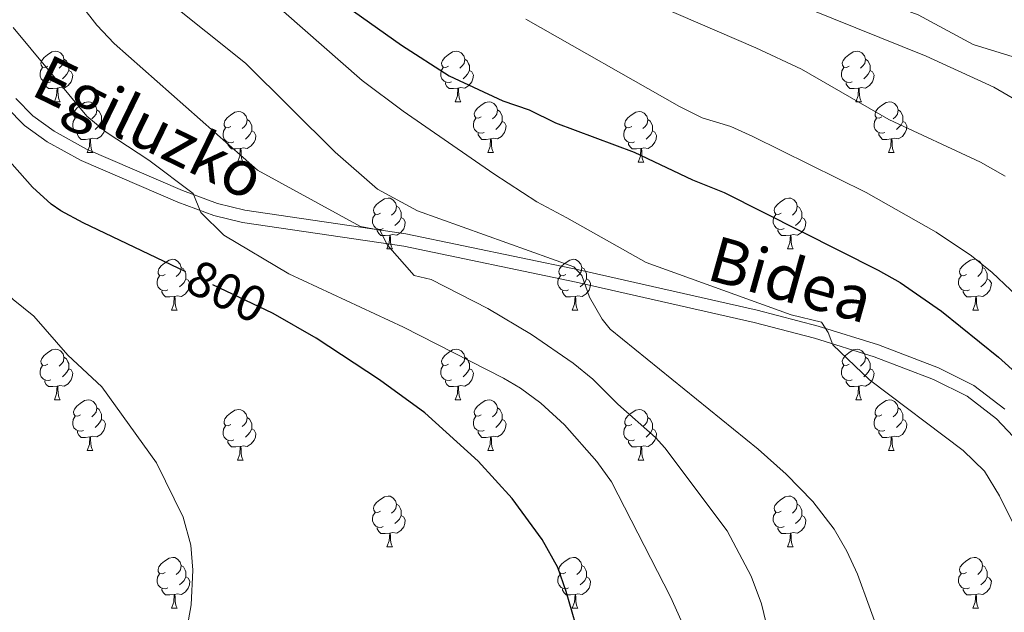
# Model space of a CAD drawing. Extents: x 602692 to 607192, y 766032 to 769070.
# Drawn here: x 603676 to 603871, y 767037 to 767154 of the extents above; entities that cross this region are included whole.
import ezdxf
from ezdxf.enums import TextEntityAlignment as Align

# ---------------------------------------------------------------- set-up
doc = ezdxf.new("R2010")
doc.units = 0
doc.header["$MEASUREMENT"] = 0
doc.linetypes.add('DGN Style 3', pattern=[61.5986, 43.999, -17.5996])
doc.linetypes.add('DGN Style 5', pattern=[30.7993, 13.1997, -17.5996])
for name, color, linetype in [('Nivel 11', 7, 'Continuous'), ('Nivel 21', 7, 'Continuous'), ('Nivel 22', 7, 'Continuous'), ('Nivel 36', 7, 'Continuous'), ('Nivel 4', 7, 'Continuous'), ('Nivel 41', 7, 'Continuous'), ('Nivel 44', 7, 'Continuous'), ('Nivel 49', 7, 'Continuous'), ('Nivel 5', 7, 'Continuous'), ('Nivel 61', 7, 'Continuous'), ('Nivel 63', 7, 'Continuous')]:
    doc.layers.add(name, color=color, linetype=linetype)
doc.styles.add('Style-ariali', font='ariali.shx', dxfattribs={"bigfont": 'arialibig.shx'})

msp = doc.modelspace()

# ---------------------------------------------------------------- linework, layer by layer
at = {"layer": 'Nivel 11', "color": 142, "linetype": 'DGN Style 3', "lineweight": 13}
msp.add_polyline3d([(603607.21, 767224.927, 780.293), (603642.733, 767225.568, 775), (603679.794, 767218.924, 772.789), (603698.589, 767213.137, 770), (603757.478, 767190.858, 764.893), (603762.924, 767188.43, 764.893), (603768.363, 767186.988, 764.577), (603853.971, 767155.031, 754.786), (603864.871, 767149.187, 754.786), (603877.236, 767145.328, 754.786)], dxfattribs=at)
at = {"layer": 'Nivel 21', "color": 19, "linetype": 'DGN Style 3', "lineweight": 0}
msp.add_polyline3d([(603871.189, 767076.945, 776.914), (603865.039, 767081.685, 778.072), (603858.027, 767085.157, 778.794), (603846.141, 767089.695, 779.308), (603834.185, 767093.427, 779.645), (603822.139, 767096.56, 780.428), (603786.802, 767104.551, 785.189), (603752.587, 767111.696, 789.912), (603720.713, 767116.393, 794.049), (603715.28, 767117.71, 794.689), (603708.379, 767120.288, 795.228), (603689.385, 767128.439, 796.033), (603682.937, 767132.011, 796.424), (603678.744, 767135.057, 796.979), (603675.353, 767138.461, 797.629)], dxfattribs=at)
at = {"layer": 'Nivel 21', "color": 19, "linetype": 'Continuous', "lineweight": 0}
msp.add_polyline3d([(603673.492, 767136.786, 797.629), (603677.113, 767133.152, 796.979), (603681.592, 767129.898, 796.424), (603688.284, 767126.192, 796.033), (603707.448, 767117.967, 795.228), (603714.545, 767115.315, 794.689), (603720.236, 767113.936, 794.049), (603752.148, 767109.233, 789.912), (603786.271, 767102.108, 785.189), (603821.548, 767094.131, 780.428), (603833.498, 767091.022, 779.645), (603845.322, 767087.332, 779.308), (603857.024, 767082.864, 778.794), (603863.708, 767079.554, 778.072), (603869.504, 767075.086, 776.914), (603872.822, 767071.559, 776.115)], dxfattribs=at)
at = {"layer": 'Nivel 22', "color": 25, "linetype": 'DGN Style 5', "lineweight": 30, "elevation": 800, "flags": 128}
msp.add_lwpolyline([(603726.3, 767095.907), (603726.164, 767095.985), (603708.989, 767104.186)], dxfattribs=at)
at = {"layer": 'Nivel 36', "color": 92, "linetype": 'Continuous', "lineweight": 0, "flags": 128}
for points in [[(603681.71, 767144.88), (603681.18, 767144.615), (603680.65, 767144.67), (603680.385, 767145.04), (603680.33, 767145.465), (603680.49, 767145.985), (603680.97, 767146.58), (603681.605, 767147.11), (603682.505, 767147.695), (603683.25, 767147.855), (603683.675, 767147.8), (603684.205, 767147.485), (603684.735, 767146.9), (603684.895, 767146.26), (603684.785, 767145.41), (603684.36, 767144.88), (603683.94, 767144.455)], [(603761.037, 767144.88), (603760.507, 767144.615), (603759.977, 767144.67), (603759.712, 767145.04), (603759.657, 767145.465), (603759.817, 767145.985), (603760.297, 767146.58), (603760.932, 767147.11), (603761.832, 767147.695), (603762.577, 767147.855), (603763.002, 767147.8), (603763.532, 767147.485), (603764.062, 767146.9), (603764.222, 767146.26), (603764.112, 767145.41), (603763.687, 767144.88), (603763.267, 767144.455)], [(603840.364, 767144.88), (603839.834, 767144.615), (603839.304, 767144.67), (603839.039, 767145.04), (603838.984, 767145.465), (603839.144, 767145.985), (603839.624, 767146.58), (603840.259, 767147.11), (603841.159, 767147.695), (603841.904, 767147.855), (603842.329, 767147.8), (603842.859, 767147.485), (603843.389, 767146.9), (603843.549, 767146.26), (603843.439, 767145.41), (603843.014, 767144.88), (603842.594, 767144.455)], [(603684.895, 767146.26), (603685.37, 767145.945), (603685.685, 767145.305), (603685.845, 767144.985), (603685.845, 767144.405), (603685.845, 767143.98), (603685.475, 767143.29), (603685.055, 767142.81), (603684.575, 767142.39)], [(603764.222, 767146.26), (603764.697, 767145.945), (603765.012, 767145.305), (603765.172, 767144.985), (603765.172, 767144.405), (603765.172, 767143.98), (603764.802, 767143.29), (603764.382, 767142.81), (603763.902, 767142.39)], [(603843.549, 767146.26), (603844.024, 767145.945), (603844.339, 767145.305), (603844.499, 767144.985), (603844.499, 767144.405), (603844.499, 767143.98), (603844.129, 767143.29), (603843.709, 767142.81), (603843.229, 767142.39)], [(603682.295, 767141.8), (603681.87, 767141.64), (603681.285, 767141.7), (603680.81, 767141.91), (603680.385, 767142.335), (603680.17, 767142.92), (603680.17, 767143.34), (603680.225, 767143.925), (603680.65, 767144.615)], [(603685.845, 767143.98), (603686.3, 767143.73), (603686.645, 767143.115), (603686.535, 767142.39), (603686.325, 767141.75), (603685.74, 767141.01), (603684.945, 767140.53), (603684.095, 767140.635), (603683.665, 767140.505)], [(603761.622, 767141.8), (603761.197, 767141.64), (603760.612, 767141.7), (603760.137, 767141.91), (603759.712, 767142.335), (603759.497, 767142.92), (603759.497, 767143.34), (603759.552, 767143.925), (603759.977, 767144.615)], [(603765.172, 767143.98), (603765.627, 767143.73), (603765.972, 767143.115), (603765.862, 767142.39), (603765.652, 767141.75), (603765.067, 767141.01), (603764.272, 767140.53), (603763.422, 767140.635), (603762.992, 767140.505)], [(603840.949, 767141.8), (603840.524, 767141.64), (603839.939, 767141.7), (603839.464, 767141.91), (603839.039, 767142.335), (603838.824, 767142.92), (603838.824, 767143.34), (603838.879, 767143.925), (603839.304, 767144.615)], [(603844.499, 767143.98), (603844.954, 767143.73), (603845.299, 767143.115), (603845.189, 767142.39), (603844.979, 767141.75), (603844.394, 767141.01), (603843.599, 767140.53), (603842.749, 767140.635), (603842.319, 767140.505)], [(603683.555, 767140.505), (603682.665, 767140.42), (603681.82, 767140.42), (603681.395, 767140.85), (603681.075, 767141.325), (603681.075, 767141.64)], [(603762.882, 767140.505), (603761.992, 767140.42), (603761.147, 767140.42), (603760.722, 767140.85), (603760.402, 767141.325), (603760.402, 767141.64)], [(603842.209, 767140.505), (603841.319, 767140.42), (603840.474, 767140.42), (603840.049, 767140.85), (603839.729, 767141.325), (603839.729, 767141.64)], [(603683.01, 767137.82), (603683.445, 767138.98), (603683.555, 767140.505), (603683.665, 767140.505), (603683.7, 767139.92), (603683.735, 767139.235), (603683.805, 767138.62), (603683.92, 767138.22), (603684.135, 767137.82)], [(603762.337, 767137.82), (603762.772, 767138.98), (603762.882, 767140.505), (603762.992, 767140.505), (603763.027, 767139.92), (603763.062, 767139.235), (603763.132, 767138.62), (603763.247, 767138.22), (603763.462, 767137.82)], [(603841.664, 767137.82), (603842.099, 767138.98), (603842.209, 767140.505), (603842.319, 767140.505), (603842.354, 767139.92), (603842.389, 767139.235), (603842.459, 767138.62), (603842.574, 767138.22), (603842.789, 767137.82)], [(603683.01, 767137.82), (603684.135, 767137.82)], [(603688.185, 767134.845), (603687.655, 767134.58), (603687.125, 767134.635), (603686.86, 767135.005), (603686.805, 767135.43), (603686.965, 767135.95), (603687.445, 767136.545), (603688.08, 767137.075), (603688.98, 767137.66), (603689.725, 767137.82), (603690.15, 767137.765), (603690.68, 767137.45), (603691.21, 767136.865), (603691.37, 767136.225), (603691.26, 767135.375), (603690.835, 767134.845), (603690.415, 767134.42)], [(603762.337, 767137.82), (603763.462, 767137.82)], [(603767.512, 767134.845), (603766.982, 767134.58), (603766.452, 767134.635), (603766.187, 767135.005), (603766.132, 767135.43), (603766.292, 767135.95), (603766.772, 767136.545), (603767.407, 767137.075), (603768.307, 767137.66), (603769.052, 767137.82), (603769.477, 767137.765), (603770.007, 767137.45), (603770.537, 767136.865), (603770.697, 767136.225), (603770.587, 767135.375), (603770.162, 767134.845), (603769.742, 767134.42)], [(603841.664, 767137.82), (603842.789, 767137.82)], [(603846.839, 767134.845), (603846.309, 767134.58), (603845.779, 767134.635), (603845.514, 767135.005), (603845.459, 767135.43), (603845.619, 767135.95), (603846.099, 767136.545), (603846.734, 767137.075), (603847.634, 767137.66), (603848.379, 767137.82), (603848.804, 767137.765), (603849.334, 767137.45), (603849.864, 767136.865), (603850.024, 767136.225), (603849.914, 767135.375), (603849.489, 767134.845), (603849.069, 767134.42)], [(603691.37, 767136.225), (603691.845, 767135.91), (603692.16, 767135.27), (603692.32, 767134.95), (603692.32, 767134.37), (603692.32, 767133.945), (603691.95, 767133.255), (603691.53, 767132.775), (603691.05, 767132.355)], [(603717.957, 767132.94), (603717.427, 767132.675), (603716.897, 767132.73), (603716.632, 767133.1), (603716.577, 767133.525), (603716.737, 767134.045), (603717.217, 767134.64), (603717.852, 767135.17), (603718.752, 767135.755), (603719.497, 767135.915), (603719.922, 767135.86), (603720.452, 767135.545), (603720.982, 767134.96), (603721.142, 767134.32), (603721.032, 767133.47), (603720.607, 767132.94), (603720.187, 767132.515)], [(603770.697, 767136.225), (603771.172, 767135.91), (603771.487, 767135.27), (603771.647, 767134.95), (603771.647, 767134.37), (603771.647, 767133.945), (603771.277, 767133.255), (603770.857, 767132.775), (603770.377, 767132.355)], [(603797.284, 767132.94), (603796.754, 767132.675), (603796.224, 767132.73), (603795.959, 767133.1), (603795.904, 767133.525), (603796.064, 767134.045), (603796.544, 767134.64), (603797.179, 767135.17), (603798.079, 767135.755), (603798.824, 767135.915), (603799.249, 767135.86), (603799.779, 767135.545), (603800.309, 767134.96), (603800.469, 767134.32), (603800.359, 767133.47), (603799.934, 767132.94), (603799.514, 767132.515)], [(603850.024, 767136.225), (603850.499, 767135.91), (603850.814, 767135.27), (603850.974, 767134.95), (603850.974, 767134.37), (603850.974, 767133.945), (603850.604, 767133.255), (603850.184, 767132.775), (603849.704, 767132.355)], [(603688.77, 767131.765), (603688.345, 767131.605), (603687.76, 767131.665), (603687.285, 767131.875), (603686.86, 767132.3), (603686.645, 767132.885), (603686.645, 767133.305), (603686.7, 767133.89), (603687.125, 767134.58)], [(603692.32, 767133.945), (603692.775, 767133.695), (603693.12, 767133.08), (603693.01, 767132.355), (603692.8, 767131.715), (603692.215, 767130.975), (603691.42, 767130.495), (603690.57, 767130.6), (603690.14, 767130.47)], [(603721.142, 767134.32), (603721.617, 767134.005), (603721.932, 767133.365), (603722.092, 767133.045), (603722.092, 767132.465), (603722.092, 767132.04), (603721.722, 767131.35), (603721.302, 767130.87), (603720.822, 767130.45)], [(603768.097, 767131.765), (603767.672, 767131.605), (603767.087, 767131.665), (603766.612, 767131.875), (603766.187, 767132.3), (603765.972, 767132.885), (603765.972, 767133.305), (603766.027, 767133.89), (603766.452, 767134.58)], [(603771.647, 767133.945), (603772.102, 767133.695), (603772.447, 767133.08), (603772.337, 767132.355), (603772.127, 767131.715), (603771.542, 767130.975), (603770.747, 767130.495), (603769.897, 767130.6), (603769.467, 767130.47)], [(603800.469, 767134.32), (603800.944, 767134.005), (603801.259, 767133.365), (603801.419, 767133.045), (603801.419, 767132.465), (603801.419, 767132.04), (603801.049, 767131.35), (603800.629, 767130.87), (603800.149, 767130.45)], [(603847.424, 767131.765), (603846.999, 767131.605), (603846.414, 767131.665), (603845.939, 767131.875), (603845.514, 767132.3), (603845.299, 767132.885), (603845.299, 767133.305), (603845.354, 767133.89), (603845.779, 767134.58)], [(603850.974, 767133.945), (603851.429, 767133.695), (603851.774, 767133.08), (603851.664, 767132.355), (603851.454, 767131.715), (603850.869, 767130.975), (603850.074, 767130.495), (603849.224, 767130.6), (603848.794, 767130.47)], [(603690.03, 767130.47), (603689.14, 767130.385), (603688.295, 767130.385), (603687.87, 767130.815), (603687.55, 767131.29), (603687.55, 767131.605)], [(603718.542, 767129.86), (603718.117, 767129.7), (603717.532, 767129.76), (603717.057, 767129.97), (603716.632, 767130.395), (603716.417, 767130.98), (603716.417, 767131.4), (603716.472, 767131.985), (603716.897, 767132.675)], [(603722.092, 767132.04), (603722.547, 767131.79), (603722.892, 767131.175), (603722.782, 767130.45), (603722.572, 767129.81), (603721.987, 767129.07), (603721.192, 767128.59), (603720.342, 767128.695), (603719.912, 767128.565)], [(603769.357, 767130.47), (603768.467, 767130.385), (603767.622, 767130.385), (603767.197, 767130.815), (603766.877, 767131.29), (603766.877, 767131.605)], [(603797.869, 767129.86), (603797.444, 767129.7), (603796.859, 767129.76), (603796.384, 767129.97), (603795.959, 767130.395), (603795.744, 767130.98), (603795.744, 767131.4), (603795.799, 767131.985), (603796.224, 767132.675)], [(603801.419, 767132.04), (603801.874, 767131.79), (603802.219, 767131.175), (603802.109, 767130.45), (603801.899, 767129.81), (603801.314, 767129.07), (603800.519, 767128.59), (603799.669, 767128.695), (603799.239, 767128.565)], [(603848.684, 767130.47), (603847.794, 767130.385), (603846.949, 767130.385), (603846.524, 767130.815), (603846.204, 767131.29), (603846.204, 767131.605)], [(603689.485, 767127.785), (603689.92, 767128.945), (603690.03, 767130.47), (603690.14, 767130.47), (603690.175, 767129.885), (603690.21, 767129.2), (603690.28, 767128.585), (603690.395, 767128.185), (603690.61, 767127.785)], [(603719.802, 767128.565), (603718.912, 767128.48), (603718.067, 767128.48), (603717.642, 767128.91), (603717.322, 767129.385), (603717.322, 767129.7)], [(603768.812, 767127.785), (603769.247, 767128.945), (603769.357, 767130.47), (603769.467, 767130.47), (603769.502, 767129.885), (603769.537, 767129.2), (603769.607, 767128.585), (603769.722, 767128.185), (603769.937, 767127.785)], [(603799.129, 767128.565), (603798.239, 767128.48), (603797.394, 767128.48), (603796.969, 767128.91), (603796.649, 767129.385), (603796.649, 767129.7)], [(603848.139, 767127.785), (603848.574, 767128.945), (603848.684, 767130.47), (603848.794, 767130.47), (603848.829, 767129.885), (603848.864, 767129.2), (603848.934, 767128.585), (603849.049, 767128.185), (603849.264, 767127.785)], [(603689.485, 767127.785), (603690.61, 767127.785)], [(603719.257, 767125.88), (603719.692, 767127.04), (603719.802, 767128.565), (603719.912, 767128.565), (603719.947, 767127.98), (603719.982, 767127.295), (603720.052, 767126.68), (603720.167, 767126.28), (603720.382, 767125.88)], [(603768.812, 767127.785), (603769.937, 767127.785)], [(603798.584, 767125.88), (603799.019, 767127.04), (603799.129, 767128.565), (603799.239, 767128.565), (603799.274, 767127.98), (603799.309, 767127.295), (603799.379, 767126.68), (603799.494, 767126.28), (603799.709, 767125.88)], [(603848.139, 767127.785), (603849.264, 767127.785)], [(603719.257, 767125.88), (603720.382, 767125.88)], [(603798.584, 767125.88), (603799.709, 767125.88)], [(603747.534, 767115.797), (603747.004, 767115.532), (603746.474, 767115.587), (603746.209, 767115.957), (603746.154, 767116.382), (603746.314, 767116.902), (603746.794, 767117.497), (603747.429, 767118.027), (603748.329, 767118.612), (603749.074, 767118.772), (603749.499, 767118.717), (603750.029, 767118.402), (603750.559, 767117.817), (603750.719, 767117.177), (603750.609, 767116.327), (603750.184, 767115.797), (603749.764, 767115.372)], [(603826.861, 767115.797), (603826.331, 767115.532), (603825.801, 767115.587), (603825.536, 767115.957), (603825.481, 767116.382), (603825.641, 767116.902), (603826.121, 767117.497), (603826.756, 767118.027), (603827.656, 767118.612), (603828.401, 767118.772), (603828.826, 767118.717), (603829.356, 767118.402), (603829.886, 767117.817), (603830.046, 767117.177), (603829.936, 767116.327), (603829.511, 767115.797), (603829.091, 767115.372)], [(603750.719, 767117.177), (603751.194, 767116.862), (603751.509, 767116.222), (603751.669, 767115.902), (603751.669, 767115.322), (603751.669, 767114.897), (603751.299, 767114.207), (603750.879, 767113.727), (603750.399, 767113.307)], [(603830.046, 767117.177), (603830.521, 767116.862), (603830.836, 767116.222), (603830.996, 767115.902), (603830.996, 767115.322), (603830.996, 767114.897), (603830.626, 767114.207), (603830.206, 767113.727), (603829.726, 767113.307)], [(603748.119, 767112.717), (603747.694, 767112.557), (603747.109, 767112.617), (603746.634, 767112.827), (603746.209, 767113.252), (603745.994, 767113.837), (603745.994, 767114.257), (603746.049, 767114.842), (603746.474, 767115.532)], [(603751.669, 767114.897), (603752.124, 767114.647), (603752.469, 767114.032), (603752.359, 767113.307), (603752.149, 767112.667), (603751.564, 767111.927), (603750.769, 767111.447), (603749.919, 767111.552), (603749.489, 767111.422)], [(603827.446, 767112.717), (603827.021, 767112.557), (603826.436, 767112.617), (603825.961, 767112.827), (603825.536, 767113.252), (603825.321, 767113.837), (603825.321, 767114.257), (603825.376, 767114.842), (603825.801, 767115.532)], [(603830.996, 767114.897), (603831.451, 767114.647), (603831.796, 767114.032), (603831.686, 767113.307), (603831.476, 767112.667), (603830.891, 767111.927), (603830.096, 767111.447), (603829.246, 767111.552), (603828.816, 767111.422)], [(603749.379, 767111.422), (603748.489, 767111.337), (603747.644, 767111.337), (603747.219, 767111.767), (603746.899, 767112.242), (603746.899, 767112.557)], [(603828.706, 767111.422), (603827.816, 767111.337), (603826.971, 767111.337), (603826.546, 767111.767), (603826.226, 767112.242), (603826.226, 767112.557)], [(603748.834, 767108.737), (603749.269, 767109.897), (603749.379, 767111.422), (603749.489, 767111.422), (603749.524, 767110.837), (603749.559, 767110.152), (603749.629, 767109.537), (603749.744, 767109.137), (603749.959, 767108.737)], [(603828.161, 767108.737), (603828.596, 767109.897), (603828.706, 767111.422), (603828.816, 767111.422), (603828.851, 767110.837), (603828.886, 767110.152), (603828.956, 767109.537), (603829.071, 767109.137), (603829.286, 767108.737)], [(603748.834, 767108.737), (603749.959, 767108.737)], [(603828.161, 767108.737), (603829.286, 767108.737)], [(603704.898, 767103.657), (603704.368, 767103.392), (603703.838, 767103.447), (603703.573, 767103.817), (603703.518, 767104.242), (603703.678, 767104.762), (603704.158, 767105.357), (603704.793, 767105.887), (603705.693, 767106.472), (603706.438, 767106.632), (603706.863, 767106.577), (603707.393, 767106.262), (603707.923, 767105.677), (603708.083, 767105.037), (603707.973, 767104.187), (603707.548, 767103.657), (603707.128, 767103.232)], [(603784.225, 767103.657), (603783.695, 767103.392), (603783.165, 767103.447), (603782.9, 767103.817), (603782.845, 767104.242), (603783.005, 767104.762), (603783.485, 767105.357), (603784.12, 767105.887), (603785.02, 767106.472), (603785.765, 767106.632), (603786.19, 767106.577), (603786.72, 767106.262), (603787.25, 767105.677), (603787.41, 767105.037), (603787.3, 767104.187), (603786.875, 767103.657), (603786.455, 767103.232)], [(603863.552, 767103.657), (603863.022, 767103.392), (603862.492, 767103.447), (603862.227, 767103.817), (603862.172, 767104.242), (603862.332, 767104.762), (603862.812, 767105.357), (603863.447, 767105.887), (603864.347, 767106.472), (603865.092, 767106.632), (603865.517, 767106.577), (603866.047, 767106.262), (603866.577, 767105.677), (603866.737, 767105.037), (603866.627, 767104.187), (603866.202, 767103.657), (603865.782, 767103.232)], [(603708.083, 767105.037), (603708.558, 767104.722), (603708.873, 767104.082), (603709.033, 767103.762), (603709.033, 767103.182), (603709.033, 767102.757), (603708.663, 767102.067), (603708.243, 767101.587), (603707.763, 767101.167)], [(603787.41, 767105.037), (603787.885, 767104.722), (603788.2, 767104.082), (603788.36, 767103.762), (603788.36, 767103.182), (603788.36, 767102.757), (603787.99, 767102.067), (603787.57, 767101.587), (603787.09, 767101.167)], [(603866.737, 767105.037), (603867.212, 767104.722), (603867.527, 767104.082), (603867.687, 767103.762), (603867.687, 767103.182), (603867.687, 767102.757), (603867.317, 767102.067), (603866.897, 767101.587), (603866.417, 767101.167)], [(603705.483, 767100.577), (603705.058, 767100.417), (603704.473, 767100.477), (603703.998, 767100.687), (603703.573, 767101.112), (603703.358, 767101.697), (603703.358, 767102.117), (603703.413, 767102.702), (603703.838, 767103.392)], [(603709.033, 767102.757), (603709.488, 767102.507), (603709.833, 767101.892), (603709.723, 767101.167), (603709.513, 767100.527), (603708.928, 767099.787), (603708.133, 767099.307), (603707.283, 767099.412), (603706.853, 767099.282)], [(603784.81, 767100.577), (603784.385, 767100.417), (603783.8, 767100.477), (603783.325, 767100.687), (603782.9, 767101.112), (603782.685, 767101.697), (603782.685, 767102.117), (603782.74, 767102.702), (603783.165, 767103.392)], [(603788.36, 767102.757), (603788.815, 767102.507), (603789.16, 767101.892), (603789.05, 767101.167), (603788.84, 767100.527), (603788.255, 767099.787), (603787.46, 767099.307), (603786.61, 767099.412), (603786.18, 767099.282)], [(603864.137, 767100.577), (603863.712, 767100.417), (603863.127, 767100.477), (603862.652, 767100.687), (603862.227, 767101.112), (603862.012, 767101.697), (603862.012, 767102.117), (603862.067, 767102.702), (603862.492, 767103.392)], [(603867.687, 767102.757), (603868.142, 767102.507), (603868.487, 767101.892), (603868.377, 767101.167), (603868.167, 767100.527), (603867.582, 767099.787), (603866.787, 767099.307), (603865.937, 767099.412), (603865.507, 767099.282)], [(603706.743, 767099.282), (603705.853, 767099.197), (603705.008, 767099.197), (603704.583, 767099.627), (603704.263, 767100.102), (603704.263, 767100.417)], [(603786.07, 767099.282), (603785.18, 767099.197), (603784.335, 767099.197), (603783.91, 767099.627), (603783.59, 767100.102), (603783.59, 767100.417)], [(603865.397, 767099.282), (603864.507, 767099.197), (603863.662, 767099.197), (603863.237, 767099.627), (603862.917, 767100.102), (603862.917, 767100.417)], [(603706.198, 767096.597), (603706.633, 767097.757), (603706.743, 767099.282), (603706.853, 767099.282), (603706.888, 767098.697), (603706.923, 767098.012), (603706.993, 767097.397), (603707.108, 767096.997), (603707.323, 767096.597)], [(603785.525, 767096.597), (603785.96, 767097.757), (603786.07, 767099.282), (603786.18, 767099.282), (603786.215, 767098.697), (603786.25, 767098.012), (603786.32, 767097.397), (603786.435, 767096.997), (603786.65, 767096.597)], [(603864.852, 767096.597), (603865.287, 767097.757), (603865.397, 767099.282), (603865.507, 767099.282), (603865.542, 767098.697), (603865.577, 767098.012), (603865.647, 767097.397), (603865.762, 767096.997), (603865.977, 767096.597)], [(603706.198, 767096.597), (603707.323, 767096.597)], [(603785.525, 767096.597), (603786.65, 767096.597)], [(603864.852, 767096.597), (603865.977, 767096.597)], [(603681.71, 767085.888), (603681.18, 767085.623), (603680.65, 767085.678), (603680.385, 767086.048), (603680.33, 767086.473), (603680.49, 767086.993), (603680.97, 767087.588), (603681.605, 767088.118), (603682.505, 767088.703), (603683.25, 767088.863), (603683.675, 767088.808), (603684.205, 767088.493), (603684.735, 767087.908), (603684.895, 767087.268), (603684.785, 767086.418), (603684.36, 767085.888), (603683.94, 767085.463)], [(603761.037, 767085.888), (603760.507, 767085.623), (603759.977, 767085.678), (603759.712, 767086.048), (603759.657, 767086.473), (603759.817, 767086.993), (603760.297, 767087.588), (603760.932, 767088.118), (603761.832, 767088.703), (603762.577, 767088.863), (603763.002, 767088.808), (603763.532, 767088.493), (603764.062, 767087.908), (603764.222, 767087.268), (603764.112, 767086.418), (603763.687, 767085.888), (603763.267, 767085.463)], [(603840.364, 767085.888), (603839.834, 767085.623), (603839.304, 767085.678), (603839.039, 767086.048), (603838.984, 767086.473), (603839.144, 767086.993), (603839.624, 767087.588), (603840.259, 767088.118), (603841.159, 767088.703), (603841.904, 767088.863), (603842.329, 767088.808), (603842.859, 767088.493), (603843.389, 767087.908), (603843.549, 767087.268), (603843.439, 767086.418), (603843.014, 767085.888), (603842.594, 767085.463)], [(603684.895, 767087.268), (603685.37, 767086.953), (603685.685, 767086.313), (603685.845, 767085.993), (603685.845, 767085.413), (603685.845, 767084.988), (603685.475, 767084.298), (603685.055, 767083.818), (603684.575, 767083.398)], [(603764.222, 767087.268), (603764.697, 767086.953), (603765.012, 767086.313), (603765.172, 767085.993), (603765.172, 767085.413), (603765.172, 767084.988), (603764.802, 767084.298), (603764.382, 767083.818), (603763.902, 767083.398)], [(603843.549, 767087.268), (603844.024, 767086.953), (603844.339, 767086.313), (603844.499, 767085.993), (603844.499, 767085.413), (603844.499, 767084.988), (603844.129, 767084.298), (603843.709, 767083.818), (603843.229, 767083.398)], [(603682.295, 767082.808), (603681.87, 767082.648), (603681.285, 767082.708), (603680.81, 767082.918), (603680.385, 767083.343), (603680.17, 767083.928), (603680.17, 767084.348), (603680.225, 767084.933), (603680.65, 767085.623)], [(603685.845, 767084.988), (603686.3, 767084.738), (603686.645, 767084.123), (603686.535, 767083.398), (603686.325, 767082.758), (603685.74, 767082.018), (603684.945, 767081.538), (603684.095, 767081.643), (603683.665, 767081.513)], [(603761.622, 767082.808), (603761.197, 767082.648), (603760.612, 767082.708), (603760.137, 767082.918), (603759.712, 767083.343), (603759.497, 767083.928), (603759.497, 767084.348), (603759.552, 767084.933), (603759.977, 767085.623)], [(603765.172, 767084.988), (603765.627, 767084.738), (603765.972, 767084.123), (603765.862, 767083.398), (603765.652, 767082.758), (603765.067, 767082.018), (603764.272, 767081.538), (603763.422, 767081.643), (603762.992, 767081.513)], [(603840.949, 767082.808), (603840.524, 767082.648), (603839.939, 767082.708), (603839.464, 767082.918), (603839.039, 767083.343), (603838.824, 767083.928), (603838.824, 767084.348), (603838.879, 767084.933), (603839.304, 767085.623)], [(603844.499, 767084.988), (603844.954, 767084.738), (603845.299, 767084.123), (603845.189, 767083.398), (603844.979, 767082.758), (603844.394, 767082.018), (603843.599, 767081.538), (603842.749, 767081.643), (603842.319, 767081.513)], [(603683.555, 767081.513), (603682.665, 767081.428), (603681.82, 767081.428), (603681.395, 767081.858), (603681.075, 767082.333), (603681.075, 767082.648)], [(603762.882, 767081.513), (603761.992, 767081.428), (603761.147, 767081.428), (603760.722, 767081.858), (603760.402, 767082.333), (603760.402, 767082.648)], [(603842.209, 767081.513), (603841.319, 767081.428), (603840.474, 767081.428), (603840.049, 767081.858), (603839.729, 767082.333), (603839.729, 767082.648)], [(603683.01, 767078.828), (603683.445, 767079.988), (603683.555, 767081.513), (603683.665, 767081.513), (603683.7, 767080.928), (603683.735, 767080.243), (603683.805, 767079.628), (603683.92, 767079.228), (603684.135, 767078.828)], [(603762.337, 767078.828), (603762.772, 767079.988), (603762.882, 767081.513), (603762.992, 767081.513), (603763.027, 767080.928), (603763.062, 767080.243), (603763.132, 767079.628), (603763.247, 767079.228), (603763.462, 767078.828)], [(603841.664, 767078.828), (603842.099, 767079.988), (603842.209, 767081.513), (603842.319, 767081.513), (603842.354, 767080.928), (603842.389, 767080.243), (603842.459, 767079.628), (603842.574, 767079.228), (603842.789, 767078.828)], [(603683.01, 767078.828), (603684.135, 767078.828)], [(603688.185, 767075.853), (603687.655, 767075.588), (603687.125, 767075.643), (603686.86, 767076.013), (603686.805, 767076.438), (603686.965, 767076.958), (603687.445, 767077.553), (603688.08, 767078.083), (603688.98, 767078.668), (603689.725, 767078.828), (603690.15, 767078.773), (603690.68, 767078.458), (603691.21, 767077.873), (603691.37, 767077.233), (603691.26, 767076.383), (603690.835, 767075.853), (603690.415, 767075.428)], [(603762.337, 767078.828), (603763.462, 767078.828)], [(603767.512, 767075.853), (603766.982, 767075.588), (603766.452, 767075.643), (603766.187, 767076.013), (603766.132, 767076.438), (603766.292, 767076.958), (603766.772, 767077.553), (603767.407, 767078.083), (603768.307, 767078.668), (603769.052, 767078.828), (603769.477, 767078.773), (603770.007, 767078.458), (603770.537, 767077.873), (603770.697, 767077.233), (603770.587, 767076.383), (603770.162, 767075.853), (603769.742, 767075.428)], [(603841.664, 767078.828), (603842.789, 767078.828)], [(603846.839, 767075.853), (603846.309, 767075.588), (603845.779, 767075.643), (603845.514, 767076.013), (603845.459, 767076.438), (603845.619, 767076.958), (603846.099, 767077.553), (603846.734, 767078.083), (603847.634, 767078.668), (603848.379, 767078.828), (603848.804, 767078.773), (603849.334, 767078.458), (603849.864, 767077.873), (603850.024, 767077.233), (603849.914, 767076.383), (603849.489, 767075.853), (603849.069, 767075.428)], [(603691.37, 767077.233), (603691.845, 767076.918), (603692.16, 767076.278), (603692.32, 767075.958), (603692.32, 767075.378), (603692.32, 767074.953), (603691.95, 767074.263), (603691.53, 767073.783), (603691.05, 767073.363)], [(603717.957, 767073.948), (603717.427, 767073.683), (603716.897, 767073.738), (603716.632, 767074.108), (603716.577, 767074.533), (603716.737, 767075.053), (603717.217, 767075.648), (603717.852, 767076.178), (603718.752, 767076.763), (603719.497, 767076.923), (603719.922, 767076.868), (603720.452, 767076.553), (603720.982, 767075.968), (603721.142, 767075.328), (603721.032, 767074.478), (603720.607, 767073.948), (603720.187, 767073.523)], [(603770.697, 767077.233), (603771.172, 767076.918), (603771.487, 767076.278), (603771.647, 767075.958), (603771.647, 767075.378), (603771.647, 767074.953), (603771.277, 767074.263), (603770.857, 767073.783), (603770.377, 767073.363)], [(603797.284, 767073.948), (603796.754, 767073.683), (603796.224, 767073.738), (603795.959, 767074.108), (603795.904, 767074.533), (603796.064, 767075.053), (603796.544, 767075.648), (603797.179, 767076.178), (603798.079, 767076.763), (603798.824, 767076.923), (603799.249, 767076.868), (603799.779, 767076.553), (603800.309, 767075.968), (603800.469, 767075.328), (603800.359, 767074.478), (603799.934, 767073.948), (603799.514, 767073.523)], [(603850.024, 767077.233), (603850.499, 767076.918), (603850.814, 767076.278), (603850.974, 767075.958), (603850.974, 767075.378), (603850.974, 767074.953), (603850.604, 767074.263), (603850.184, 767073.783), (603849.704, 767073.363)], [(603688.77, 767072.773), (603688.345, 767072.613), (603687.76, 767072.673), (603687.285, 767072.883), (603686.86, 767073.308), (603686.645, 767073.893), (603686.645, 767074.313), (603686.7, 767074.898), (603687.125, 767075.588)], [(603692.32, 767074.953), (603692.775, 767074.703), (603693.12, 767074.088), (603693.01, 767073.363), (603692.8, 767072.723), (603692.215, 767071.983), (603691.42, 767071.503), (603690.57, 767071.608), (603690.14, 767071.478)], [(603721.142, 767075.328), (603721.617, 767075.013), (603721.932, 767074.373), (603722.092, 767074.053), (603722.092, 767073.473), (603722.092, 767073.048), (603721.722, 767072.358), (603721.302, 767071.878), (603720.822, 767071.458)], [(603768.097, 767072.773), (603767.672, 767072.613), (603767.087, 767072.673), (603766.612, 767072.883), (603766.187, 767073.308), (603765.972, 767073.893), (603765.972, 767074.313), (603766.027, 767074.898), (603766.452, 767075.588)], [(603771.647, 767074.953), (603772.102, 767074.703), (603772.447, 767074.088), (603772.337, 767073.363), (603772.127, 767072.723), (603771.542, 767071.983), (603770.747, 767071.503), (603769.897, 767071.608), (603769.467, 767071.478)], [(603800.469, 767075.328), (603800.944, 767075.013), (603801.259, 767074.373), (603801.419, 767074.053), (603801.419, 767073.473), (603801.419, 767073.048), (603801.049, 767072.358), (603800.629, 767071.878), (603800.149, 767071.458)], [(603847.424, 767072.773), (603846.999, 767072.613), (603846.414, 767072.673), (603845.939, 767072.883), (603845.514, 767073.308), (603845.299, 767073.893), (603845.299, 767074.313), (603845.354, 767074.898), (603845.779, 767075.588)], [(603850.974, 767074.953), (603851.429, 767074.703), (603851.774, 767074.088), (603851.664, 767073.363), (603851.454, 767072.723), (603850.869, 767071.983), (603850.074, 767071.503), (603849.224, 767071.608), (603848.794, 767071.478)], [(603718.542, 767070.868), (603718.117, 767070.708), (603717.532, 767070.768), (603717.057, 767070.978), (603716.632, 767071.403), (603716.417, 767071.988), (603716.417, 767072.408), (603716.472, 767072.993), (603716.897, 767073.683)], [(603722.092, 767073.048), (603722.547, 767072.798), (603722.892, 767072.183), (603722.782, 767071.458), (603722.572, 767070.818), (603721.987, 767070.078), (603721.192, 767069.598), (603720.342, 767069.703), (603719.912, 767069.573)], [(603797.869, 767070.868), (603797.444, 767070.708), (603796.859, 767070.768), (603796.384, 767070.978), (603795.959, 767071.403), (603795.744, 767071.988), (603795.744, 767072.408), (603795.799, 767072.993), (603796.224, 767073.683)], [(603801.419, 767073.048), (603801.874, 767072.798), (603802.219, 767072.183), (603802.109, 767071.458), (603801.899, 767070.818), (603801.314, 767070.078), (603800.519, 767069.598), (603799.669, 767069.703), (603799.239, 767069.573)], [(603690.03, 767071.478), (603689.14, 767071.393), (603688.295, 767071.393), (603687.87, 767071.823), (603687.55, 767072.298), (603687.55, 767072.613)], [(603689.485, 767068.793), (603689.92, 767069.953), (603690.03, 767071.478), (603690.14, 767071.478), (603690.175, 767070.893), (603690.21, 767070.208), (603690.28, 767069.593), (603690.395, 767069.193), (603690.61, 767068.793)], [(603719.802, 767069.573), (603718.912, 767069.488), (603718.067, 767069.488), (603717.642, 767069.918), (603717.322, 767070.393), (603717.322, 767070.708)], [(603769.357, 767071.478), (603768.467, 767071.393), (603767.622, 767071.393), (603767.197, 767071.823), (603766.877, 767072.298), (603766.877, 767072.613)], [(603768.812, 767068.793), (603769.247, 767069.953), (603769.357, 767071.478), (603769.467, 767071.478), (603769.502, 767070.893), (603769.537, 767070.208), (603769.607, 767069.593), (603769.722, 767069.193), (603769.937, 767068.793)], [(603799.129, 767069.573), (603798.239, 767069.488), (603797.394, 767069.488), (603796.969, 767069.918), (603796.649, 767070.393), (603796.649, 767070.708)], [(603848.684, 767071.478), (603847.794, 767071.393), (603846.949, 767071.393), (603846.524, 767071.823), (603846.204, 767072.298), (603846.204, 767072.613)], [(603848.139, 767068.793), (603848.574, 767069.953), (603848.684, 767071.478), (603848.794, 767071.478), (603848.829, 767070.893), (603848.864, 767070.208), (603848.934, 767069.593), (603849.049, 767069.193), (603849.264, 767068.793)], [(603689.485, 767068.793), (603690.61, 767068.793)], [(603719.257, 767066.888), (603719.692, 767068.048), (603719.802, 767069.573), (603719.912, 767069.573), (603719.947, 767068.988), (603719.982, 767068.303), (603720.052, 767067.688), (603720.167, 767067.288), (603720.382, 767066.888)], [(603768.812, 767068.793), (603769.937, 767068.793)], [(603798.584, 767066.888), (603799.019, 767068.048), (603799.129, 767069.573), (603799.239, 767069.573), (603799.274, 767068.988), (603799.309, 767068.303), (603799.379, 767067.688), (603799.494, 767067.288), (603799.709, 767066.888)], [(603848.139, 767068.793), (603849.264, 767068.793)], [(603719.257, 767066.888), (603720.382, 767066.888)], [(603798.584, 767066.888), (603799.709, 767066.888)], [(603747.534, 767056.805), (603747.004, 767056.54), (603746.474, 767056.595), (603746.209, 767056.965), (603746.154, 767057.39), (603746.314, 767057.91), (603746.794, 767058.505), (603747.429, 767059.035), (603748.329, 767059.62), (603749.074, 767059.78), (603749.499, 767059.725), (603750.029, 767059.41), (603750.559, 767058.825), (603750.719, 767058.185), (603750.609, 767057.335), (603750.184, 767056.805), (603749.764, 767056.38)], [(603826.861, 767056.805), (603826.331, 767056.54), (603825.801, 767056.595), (603825.536, 767056.965), (603825.481, 767057.39), (603825.641, 767057.91), (603826.121, 767058.505), (603826.756, 767059.035), (603827.656, 767059.62), (603828.401, 767059.78), (603828.826, 767059.725), (603829.356, 767059.41), (603829.886, 767058.825), (603830.046, 767058.185), (603829.936, 767057.335), (603829.511, 767056.805), (603829.091, 767056.38)], [(603750.719, 767058.185), (603751.194, 767057.87), (603751.509, 767057.23), (603751.669, 767056.91), (603751.669, 767056.33), (603751.669, 767055.905), (603751.299, 767055.215), (603750.879, 767054.735), (603750.399, 767054.315)], [(603830.046, 767058.185), (603830.521, 767057.87), (603830.836, 767057.23), (603830.996, 767056.91), (603830.996, 767056.33), (603830.996, 767055.905), (603830.626, 767055.215), (603830.206, 767054.735), (603829.726, 767054.315)], [(603748.119, 767053.725), (603747.694, 767053.565), (603747.109, 767053.625), (603746.634, 767053.835), (603746.209, 767054.26), (603745.994, 767054.845), (603745.994, 767055.265), (603746.049, 767055.85), (603746.474, 767056.54)], [(603751.669, 767055.905), (603752.124, 767055.655), (603752.469, 767055.04), (603752.359, 767054.315), (603752.149, 767053.675), (603751.564, 767052.935), (603750.769, 767052.455), (603749.919, 767052.56), (603749.489, 767052.43)], [(603827.446, 767053.725), (603827.021, 767053.565), (603826.436, 767053.625), (603825.961, 767053.835), (603825.536, 767054.26), (603825.321, 767054.845), (603825.321, 767055.265), (603825.376, 767055.85), (603825.801, 767056.54)], [(603830.996, 767055.905), (603831.451, 767055.655), (603831.796, 767055.04), (603831.686, 767054.315), (603831.476, 767053.675), (603830.891, 767052.935), (603830.096, 767052.455), (603829.246, 767052.56), (603828.816, 767052.43)], [(603749.379, 767052.43), (603748.489, 767052.345), (603747.644, 767052.345), (603747.219, 767052.775), (603746.899, 767053.25), (603746.899, 767053.565)], [(603828.706, 767052.43), (603827.816, 767052.345), (603826.971, 767052.345), (603826.546, 767052.775), (603826.226, 767053.25), (603826.226, 767053.565)], [(603748.834, 767049.745), (603749.269, 767050.905), (603749.379, 767052.43), (603749.489, 767052.43), (603749.524, 767051.845), (603749.559, 767051.16), (603749.629, 767050.545), (603749.744, 767050.145), (603749.959, 767049.745)], [(603828.161, 767049.745), (603828.596, 767050.905), (603828.706, 767052.43), (603828.816, 767052.43), (603828.851, 767051.845), (603828.886, 767051.16), (603828.956, 767050.545), (603829.071, 767050.145), (603829.286, 767049.745)], [(603748.834, 767049.745), (603749.959, 767049.745)], [(603828.161, 767049.745), (603829.286, 767049.745)], [(603704.898, 767044.665), (603704.368, 767044.4), (603703.838, 767044.455), (603703.573, 767044.825), (603703.518, 767045.25), (603703.678, 767045.77), (603704.158, 767046.365), (603704.793, 767046.895), (603705.693, 767047.48), (603706.438, 767047.64), (603706.863, 767047.585), (603707.393, 767047.27), (603707.923, 767046.685), (603708.083, 767046.045), (603707.973, 767045.195), (603707.548, 767044.665), (603707.128, 767044.24)], [(603784.225, 767044.665), (603783.695, 767044.4), (603783.165, 767044.455), (603782.9, 767044.825), (603782.845, 767045.25), (603783.005, 767045.77), (603783.485, 767046.365), (603784.12, 767046.895), (603785.02, 767047.48), (603785.765, 767047.64), (603786.19, 767047.585), (603786.72, 767047.27), (603787.25, 767046.685), (603787.41, 767046.045), (603787.3, 767045.195), (603786.875, 767044.665), (603786.455, 767044.24)], [(603863.552, 767044.665), (603863.022, 767044.4), (603862.492, 767044.455), (603862.227, 767044.825), (603862.172, 767045.25), (603862.332, 767045.77), (603862.812, 767046.365), (603863.447, 767046.895), (603864.347, 767047.48), (603865.092, 767047.64), (603865.517, 767047.585), (603866.047, 767047.27), (603866.577, 767046.685), (603866.737, 767046.045), (603866.627, 767045.195), (603866.202, 767044.665), (603865.782, 767044.24)], [(603708.083, 767046.045), (603708.558, 767045.73), (603708.873, 767045.09), (603709.033, 767044.77), (603709.033, 767044.19), (603709.033, 767043.765), (603708.663, 767043.075), (603708.243, 767042.595), (603707.763, 767042.175)], [(603787.41, 767046.045), (603787.885, 767045.73), (603788.2, 767045.09), (603788.36, 767044.77), (603788.36, 767044.19), (603788.36, 767043.765), (603787.99, 767043.075), (603787.57, 767042.595), (603787.09, 767042.175)], [(603866.737, 767046.045), (603867.212, 767045.73), (603867.527, 767045.09), (603867.687, 767044.77), (603867.687, 767044.19), (603867.687, 767043.765), (603867.317, 767043.075), (603866.897, 767042.595), (603866.417, 767042.175)], [(603705.483, 767041.585), (603705.058, 767041.425), (603704.473, 767041.485), (603703.998, 767041.695), (603703.573, 767042.12), (603703.358, 767042.705), (603703.358, 767043.125), (603703.413, 767043.71), (603703.838, 767044.4)], [(603709.033, 767043.765), (603709.488, 767043.515), (603709.833, 767042.9), (603709.723, 767042.175), (603709.513, 767041.535), (603708.928, 767040.795), (603708.133, 767040.315), (603707.283, 767040.42), (603706.853, 767040.29)], [(603784.81, 767041.585), (603784.385, 767041.425), (603783.8, 767041.485), (603783.325, 767041.695), (603782.9, 767042.12), (603782.685, 767042.705), (603782.685, 767043.125), (603782.74, 767043.71), (603783.165, 767044.4)], [(603788.36, 767043.765), (603788.815, 767043.515), (603789.16, 767042.9), (603789.05, 767042.175), (603788.84, 767041.535), (603788.255, 767040.795), (603787.46, 767040.315), (603786.61, 767040.42), (603786.18, 767040.29)], [(603864.137, 767041.585), (603863.712, 767041.425), (603863.127, 767041.485), (603862.652, 767041.695), (603862.227, 767042.12), (603862.012, 767042.705), (603862.012, 767043.125), (603862.067, 767043.71), (603862.492, 767044.4)], [(603867.687, 767043.765), (603868.142, 767043.515), (603868.487, 767042.9), (603868.377, 767042.175), (603868.167, 767041.535), (603867.582, 767040.795), (603866.787, 767040.315), (603865.937, 767040.42), (603865.507, 767040.29)], [(603706.743, 767040.29), (603705.853, 767040.205), (603705.008, 767040.205), (603704.583, 767040.635), (603704.263, 767041.11), (603704.263, 767041.425)], [(603706.198, 767037.605), (603706.633, 767038.765), (603706.743, 767040.29), (603706.853, 767040.29), (603706.888, 767039.705), (603706.923, 767039.02), (603706.993, 767038.405), (603707.108, 767038.005), (603707.323, 767037.605)], [(603786.07, 767040.29), (603785.18, 767040.205), (603784.335, 767040.205), (603783.91, 767040.635), (603783.59, 767041.11), (603783.59, 767041.425)], [(603785.525, 767037.605), (603785.96, 767038.765), (603786.07, 767040.29), (603786.18, 767040.29), (603786.215, 767039.705), (603786.25, 767039.02), (603786.32, 767038.405), (603786.435, 767038.005), (603786.65, 767037.605)], [(603865.397, 767040.29), (603864.507, 767040.205), (603863.662, 767040.205), (603863.237, 767040.635), (603862.917, 767041.11), (603862.917, 767041.425)], [(603864.852, 767037.605), (603865.287, 767038.765), (603865.397, 767040.29), (603865.507, 767040.29), (603865.542, 767039.705), (603865.577, 767039.02), (603865.647, 767038.405), (603865.762, 767038.005), (603865.977, 767037.605)], [(603706.198, 767037.605), (603707.323, 767037.605)], [(603785.525, 767037.605), (603786.65, 767037.605)], [(603864.852, 767037.605), (603865.977, 767037.605)]]:
    msp.add_lwpolyline(points, dxfattribs=at)
at = {"layer": 'Nivel 4', "color": 25, "linetype": 'Continuous', "lineweight": 30, "flags": 128}
for points, elevation in [([(603672.575, 767214.188), (603682.834, 767208.089), (603690.907, 767202.128), (603699.585, 767194.885), (603706.577, 767187.735), (603715.266, 767177.955), (603724.518, 767169.811), (603733.867, 767162.929), (603742.222, 767155.74), (603751.704, 767149.01), (603761.135, 767142.976), (603771.8, 767138.032), (603776.995, 767136.218), (603782.195, 767133.665), (603797.783, 767127.855), (603809.297, 767122.385), (603815.607, 767119.84), (603846.069, 767104.513), (603850.418, 767102.058), (603858.623, 767096.386), (603869.881, 767087.287), (603877.307, 767080.605)], 775), ([(603708.989, 767104.186), (603688.697, 767113.874), (603684.296, 767116.233), (603682.378, 767117.53), (603678.69, 767120.904), (603673.126, 767127.181), (603671.932, 767128.929), (603669.677, 767133.725), (603667.369, 767141.2), (603666.578, 767146.466), (603667.309, 767149.483), (603665.372, 767155.013), (603662.753, 767159.371), (603659.533, 767163.601), (603654.583, 767169.196), (603650.996, 767172.581), (603640.971, 767180.494), (603636.812, 767183.298), (603632.47, 767185.713), (603627.877, 767187.606), (603607.674, 767194.371)], 800), ([(603787.386, 767030.192), (603784.348, 767040.904), (603782.674, 767045.605), (603779.55, 767051.192), (603773.645, 767059.287), (603766.875, 767066.674), (603756.333, 767076.236), (603747.386, 767082.774), (603734.842, 767091.021), (603726.3, 767095.907)], 800)]:
    msp.add_lwpolyline(points, dxfattribs=dict(at, elevation=elevation))
at = {"layer": 'Nivel 49', "color": 19, "linetype": 'Continuous', "lineweight": 0, "extrusion": (0.024727, -0.104746, 0.994192), "elevation": -64635.257, "flags": 128}
msp.add_lwpolyline([(764814.93, 603529.128), (763561.014, 603806.433), (763721.093, 604537.999)], dxfattribs=at)
at = {"layer": 'Nivel 5', "color": 25, "linetype": 'Continuous', "lineweight": 0, "flags": 128}
for points, elevation in [([(603846.634, 767031.655), (603842.016, 767044.33), (603839.904, 767048.873), (603837.403, 767053.219), (603833.166, 767058.723), (603827.902, 767064.124), (603822.317, 767069.073), (603792.997, 767092.833), (603791.437, 767094.771), (603788.91, 767099.147), (603787.428, 767103.441), (603785.855, 767105.149), (603754.901, 767116.223), (603746.97, 767120.53), (603738.59, 767127.852), (603720.815, 767145.456), (603696.953, 767164.619), (603675.686, 767185.162), (603662.28, 767196.417), (603654.088, 767202.119), (603644.686, 767207.291), (603638.248, 767209.816), (603613.926, 767215.633), (603607.323, 767217.452)], 785), ([(603672.135, 767204.958), (603684.76, 767196.564), (603695.159, 767188.311), (603710.977, 767173.648), (603716.957, 767167.686), (603723.591, 767160.201), (603728.325, 767155.695), (603743.958, 767142.035), (603752.015, 767135.94), (603770.005, 767123.532), (603778.51, 767118.036), (603784.455, 767114.871), (603800.157, 767106.004), (603828.847, 767095.668), (603834.882, 767094.205), (603836.156, 767092.139), (603837.137, 767089.739), (603844.378, 767082.757), (603862.927, 767068.802), (603867.11, 767064.692), (603870.108, 767059.836), (603874.552, 767050.911)], 780), ([(603864.956, 767171.642), (603852.761, 767175.734), (603836.055, 767180.69), (603809.637, 767187.321), (603790.046, 767191.338), (603767.072, 767194.875), (603762.187, 767195.328), (603754.783, 767195.717), (603749.798, 767194.997), (603747.846, 767192.022), (603748.605, 767189.313), (603758.043, 767181.723), (603770.483, 767173.503), (603783.347, 767166.315), (603798.87, 767158.43), (603821.838, 767148.5), (603830.89, 767144.261), (603848.205, 767134.297), (603866.341, 767125.868), (603871.211, 767123.067)], 765), ([(603828.294, 767016.545), (603822.955, 767038.468), (603820.942, 767043.882), (603816.17, 767052.874), (603803.831, 767069.309), (603801.991, 767071.383), (603794.54, 767077.992), (603789.57, 767082.892), (603785.682, 767086.066), (603777.465, 767091.776), (603768.836, 767096.869), (603757.596, 767102.649), (603754.24, 767103.417), (603748.925, 767109.403), (603747.398, 767112.404), (603743.627, 767113.13), (603723.215, 767124.28), (603694.831, 767149.33), (603691.425, 767152.962), (603688.349, 767156.882), (603679.604, 767169.131), (603673.227, 767176.365)], 790), ([(603877.494, 767135.75), (603868.988, 767140.698), (603855.562, 767146.865), (603827.759, 767158.138), (603818.639, 767162.606), (603814.173, 767165.13), (603806.276, 767170.358), (603804.531, 767172.813), (603804.76, 767175.282), (603808.204, 767176.787), (603813.139, 767176.823), (603823.042, 767175.444), (603832.842, 767173.386), (603848.984, 767167.703), (603882.357, 767157.158)], 760), ([(603608.053, 767169.355), (603615.337, 767166.127), (603622.121, 767162.447), (603630.644, 767156.361), (603639.712, 767148.4), (603646.06, 767140.672), (603650.549, 767134.042), (603658.05, 767120.401), (603664.398, 767112.673), (603668.147, 767106.038), (603671.344, 767102.187), (603674.862, 767098.683), (603678.957, 767095.381), (603685.675, 767087.657), (603692.383, 767081.413), (603703.225, 767066.315), (603708.484, 767055.619), (603710.004, 767050.077), (603710.413, 767045.089), (603710.089, 767038.234), (603709.021, 767032.304)], 805), ([(603776.322, 767154.202), (603806.749, 767136.854), (603811.217, 767134.62), (603816.905, 767132.933), (603821.292, 767130.959), (603843.699, 767119.894), (603857.54, 767112.033), (603864.541, 767107.322), (603868.619, 767104.024), (603875.893, 767097.131)], 770), ([(603807.08, 767035.126), (603804.961, 767039.822), (603793.263, 767062.563), (603790.381, 767066.631), (603783.969, 767073.903), (603779.313, 767078.184), (603775.271, 767081.14), (603771.894, 767083.137), (603752.084, 767093.187), (603729.418, 767103.742), (603716.53, 767111.43), (603711.979, 767115.916), (603710.446, 767119.67), (603701.688, 767126.283), (603693.252, 767131.828), (603689.415, 767134.997), (603674.817, 767152.549)], 795)]:
    msp.add_lwpolyline(points, dxfattribs=dict(at, elevation=elevation))
at = {"layer": 'Nivel 61', "color": 19, "linetype": 'Continuous', "lineweight": 0}
msp.add_3dface([(603619.14, 766439.01), (603584.02, 768752.56), (606976.84, 768804.81), (607013.09, 766491.27)], dxfattribs=at)
at = {"layer": 'Nivel 63', "color": 7, "linetype": 'Continuous', "lineweight": 0}
msp.add_3dface([(602737.378, 766031.55), (607191.846, 766100.139), (607146.119, 769069.799), (602691.651, 769001.21)], dxfattribs=at)

# ---------------------------------------------------------------- texts
at = {"layer": 'Nivel 41', "color": 25, "linetype": 'Continuous', "lineweight": 0, "style": 'Style-ariali'}
msp.add_text('800', height=7, rotation=334.47738, dxfattribs=at).set_placement((603717.134, 767100.296, 800), align=Align.MIDDLE_CENTER)
at = {"layer": 'Nivel 44', "color": 19, "linetype": 'Continuous', "lineweight": 0, "style": 'Style-ariali'}
for s, rotation, p in [('Egiluzko', 334.04435, (603699.816, 767128.708, 794.601)), ('Bidea', 344.36549, (603827.564, 767098.319, 779.427))]:
    msp.add_text(s, height=9, rotation=rotation, dxfattribs=at).set_placement(p, align=Align.CENTER)

doc.saveas('drawing.dxf')
